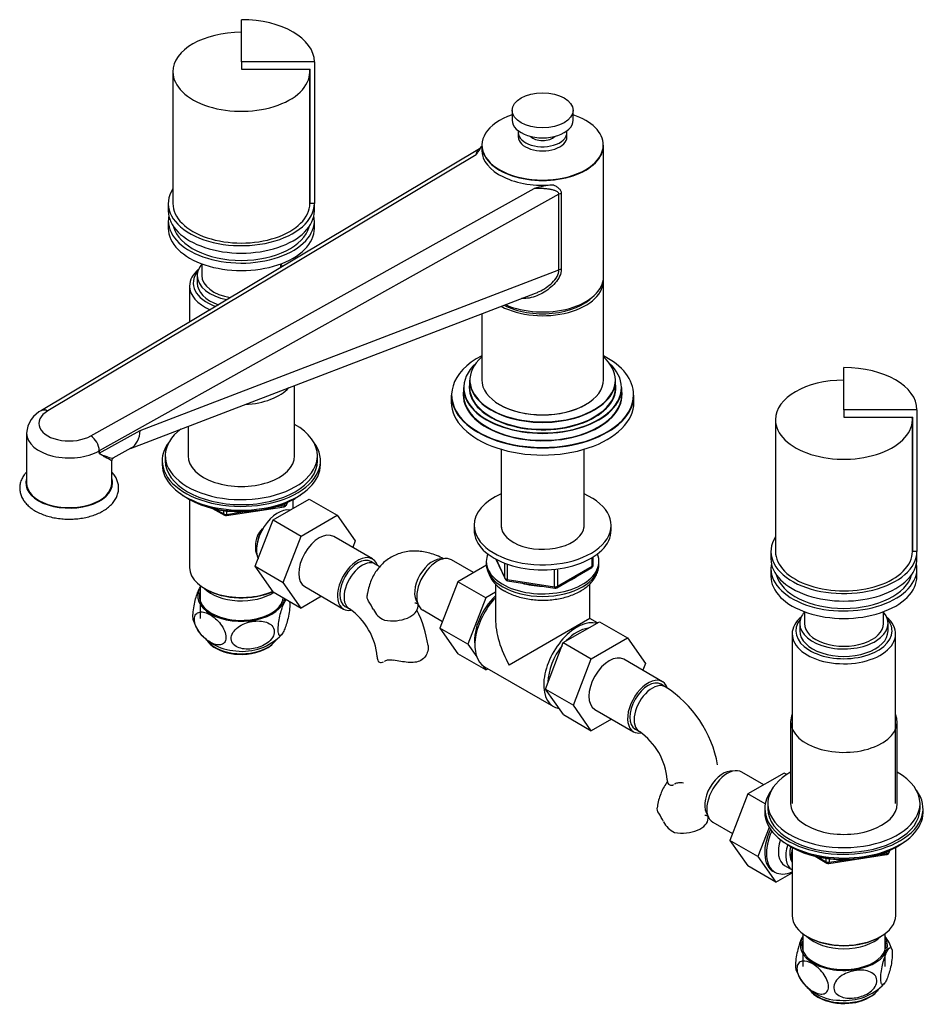
# Model space of a CAD drawing. Units: millimetres. Extents: x -363 to 1437, y 0 to 1167.
# Drawn here: x -363 to -65, y 9 to 333 of the extents above; entities that cross this region are included whole.
import ezdxf

# ---------------------------------------------------------------- set-up
doc = ezdxf.new("R2010")
doc.units = ezdxf.units.MM
for name, color, linetype in [('1591', 7, 'Continuous'), ('19301', 7, 'Continuous'), ('19308', 7, 'Continuous'), ('19310', 7, 'Continuous'), ('19312', 7, 'Continuous'), ('19314', 7, 'Continuous'), ('2057', 7, 'Continuous'), ('2058', 7, 'Continuous'), ('433', 7, 'Continuous'), ('547', 7, 'Continuous'), ('6189', 7, 'Continuous'), ('62452', 7, 'Continuous'), ('68345', 7, 'Continuous'), ('68350', 7, 'Continuous'), ('68355', 7, 'Continuous'), ('7194', 7, 'Continuous'), ('7687', 7, 'Continuous'), ('7802', 7, 'Continuous'), ('9392', 7, 'Continuous'), ('9396', 7, 'Continuous'), ('947', 7, 'Continuous'), ('9857', 7, 'Continuous'), ('__SSTK_FICHIERS_', 7, 'Continuous'), ('Défaut', 7, 'Continuous')]:
    doc.layers.add(name, color=color, linetype=linetype)

# ---------------------------------------------------------------- blocks, each defined once
blk = doc.blocks.new('SE2')
at = {"layer": '1591', "color": 7, "linetype": 'Continuous'}
blk.add_line((-304.11, 146.81), (-304.11, 136.05), dxfattribs=at)
blk.add_ellipse((-290.61, 149.93), major_axis=(-14, 0), ratio=0.57735, start_param=0.519801, end_param=2.436884, dxfattribs=at)
at = {"layer": '19301', "color": 7, "linetype": 'Continuous'}
for p, q in [((-201.62, 303.02), (-201.62, 299.76)), ((-181.62, 299.76), (-181.62, 303.02))]:
    blk.add_line(p, q, dxfattribs=at)
blk.add_ellipse((-191.62, 303.02), major_axis=(-10, 0), ratio=0.57735, dxfattribs=at)
for centre, major_axis, start_param, end_param in [((-191.62, 299.76), (-10, 0), 0, 3.141593), ((-191.62, 295.68), (-4.5, 0), 0.486434, 2.655159)]:
    blk.add_ellipse(centre, major_axis=major_axis, ratio=0.57735, start_param=start_param, end_param=end_param, dxfattribs=at)
at = {"layer": '19308', "color": 7, "linetype": 'Continuous'}
for p, q in [((-199.62, 295.68), (-199.62, 294.31)), ((-183.62, 294.31), (-183.62, 295.68)), ((-211.62, 291.53), (-211.62, 289.96)), ((-171.62, 248.32), (-171.62, 291.53)), ((-212.33, 290.41), (-356.26, 204.42)), ((-213.44, 288.35), (-354.23, 204.24)), ((-340.09, 196.08), (-194.42, 277.36)), ((-186.26, 275.44), (-337.28, 191.17)), ((-186.26, 250.59), (-186.26, 275.44)), ((-185.48, 275.7), (-185.48, 250.86)), ((-323.83, 197.86), (-186.26, 250.59)), ((-327.07, 191.94), (-193.94, 242.97)), ((-356.25, 204.41), (-356.24, 204.41)), ((-337.28, 190.35), (-323.83, 197.86)), ((-361.18, 196.88), (-361.18, 180.55)), ((-337.29, 190.34), (-337.29, 191.16)), ((-337.28, 191.17), (-337.28, 190.35)), ((-332.72, 188.79), (-326.79, 192.1)), ((-205.22, 191.65), (-205.22, 166)), ((-178.02, 166), (-178.02, 191.65)), ((-333.18, 180.55), (-333.18, 187.99))]:
    blk.add_line(p, q, dxfattribs=at)
for centre, radius, start, end in [((-212.94, 291.59), 1.32, 297.2866, 333.1188), ((-180.03, 220.51), 58.65, 97.982, 104.2042), ((-352.33, 196.54), 8.83, 114.7865, 177.7076), ((-343.53, 190.84), 6.26, 2.9584, 56.6652), ((-343.57, 190.84), 6.29, 2.9483, 56.4018), ((-332.36, 188.04), 0.81, 115.4211, 183.1201)]:
    blk.add_arc(centre, radius, start, end, dxfattribs=at)
for centre, major_axis, ratio, start_param, end_param in [((-191.62, 291.61), (19.93, 0), 0.57735, 2.096519, 6.283185), ((-191.62, 291.61), (19.93, 0), 0.57735, 0, 1.045073), ((-191.62, 295.68), (-8, 0), 0.57735, 6.159124, 6.283185), ((-191.62, 295.68), (-8, 0), 0.57735, 0, 3.265654), ((-191.62, 291.53), (-20, 0), 0.57735, 0, 3.141593), ((-191.62, 294.31), (-8, 0), 0.57735, 0, 3.141593), ((-191.62, 289.96), (20, 0), 0.57735, 3.141593, 4.885767), ((-184.87, 274.61), (-2, 0), 0.57735, 5.024264, 5.480743), ((-184.87, 249.76), (-2, 0), 0.57735, 5.024264, 5.480743), ((-191.62, 248.32), (-20, 0), 0.57735, 0.913446, 3.141593), ((-191.62, 247.09), (-18.9, 0), 0.57735, 0.835413, 2.643768), ((-347.18, 200.15), (10, 0), 0.57735, 2.353072, 5.50091), ((-332.16, 202.84), (-5.09, 10.89), 0.609613, 3.185199, 3.978975), ((-347.18, 196.88), (14, 0), 0.57735, 3.140721, 5.497209), ((-347.18, 180.55), (-14, 0), 0.57735, 0, 3.141593)]:
    blk.add_ellipse(centre, major_axis=major_axis, ratio=ratio, start_param=start_param, end_param=end_param, dxfattribs=at)
for points, knots in [([(-213.44, 288.35), (-213.26, 288.64), (-213.06, 288.94), (-212.66, 289.54), (-212.46, 289.83), (-212.07, 290.43), (-211.89, 290.73), (-211.68, 291.11), (-211.64, 291.19), (-211.6, 291.28)], [0, 0, 0, 0, 0.25, 0.25, 0.5, 0.5, 0.75, 0.75, 0.8176933, 0.8176933, 0.8176933, 0.8176933]), ([(-213.44, 288.35), (-213.38, 288.83), (-213.26, 289.21), (-212.93, 289.86), (-212.73, 290.11), (-212.44, 290.33), (-212.38, 290.37), (-212.32, 290.41)], [0, 0, 0, 0, 0.25, 0.25, 0.5, 0.5, 0.5582392, 0.5582392, 0.5582392, 0.5582392]), ([(-188.17, 278.59), (-187.83, 278.43), (-187.5, 278.25), (-186.89, 277.88), (-186.61, 277.67), (-186.23, 277.33), (-186.11, 277.2), (-185.9, 276.95), (-185.81, 276.81), (-185.65, 276.52), (-185.59, 276.37), (-185.5, 276.05), (-185.48, 275.88), (-185.48, 275.7)], [0, 0, 0, 0, 0.25, 0.25, 0.5, 0.5, 0.625, 0.625, 0.75, 0.75, 0.875, 0.875, 1, 1, 1, 1]), ([(-186.26, 275.44), (-186.26, 275.61), (-186.31, 275.76), (-186.47, 276.03), (-186.59, 276.13), (-186.84, 276.32), (-186.98, 276.4), (-187.27, 276.54), (-187.43, 276.6), (-187.9, 276.76), (-188.24, 276.85), (-188.94, 277), (-189.3, 277.06), (-190.04, 277.17), (-190.41, 277.21), (-191.18, 277.29), (-191.58, 277.32), (-192.77, 277.38), (-193.58, 277.4), (-194.42, 277.36)], [0, 0, 0, 0, 0.0625, 0.0625, 0.125, 0.125, 0.1875, 0.1875, 0.25, 0.25, 0.375, 0.375, 0.5, 0.5, 0.625, 0.625, 0.75, 0.75, 1, 1, 1, 1]), ([(-185.48, 250.86), (-185.48, 250.07), (-185.68, 249.26), (-186.4, 247.71), (-186.9, 246.97), (-188.64, 244.94), (-190.1, 243.81), (-193.24, 242.08), (-194.95, 241.48), (-197.31, 241.17), (-197.94, 241.14), (-198.56, 241.16)], [0, 0, 0, 0, 0.125, 0.125, 0.25, 0.25, 0.5, 0.5, 0.75, 0.75, 0.8387082, 0.8387082, 0.8387082, 0.8387082]), ([(-193.94, 242.97), (-193.54, 243.12), (-193.15, 243.29), (-191.2, 244.21), (-189.72, 245.19), (-187.86, 246.99), (-187.3, 247.66), (-186.48, 249.09), (-186.24, 249.86), (-186.26, 250.59)], [0.4381742, 0.4381742, 0.4381742, 0.4381742, 0.5, 0.5, 0.75, 0.75, 0.875, 0.875, 1, 1, 1, 1]), ([(-356.26, 204.42), (-356.26, 204.43), (-356.25, 204.43), (-356.11, 204.51), (-355.97, 204.56), (-355.66, 204.62), (-355.49, 204.63), (-355.15, 204.6), (-354.97, 204.56), (-354.6, 204.43), (-354.42, 204.35), (-354.23, 204.24)], [0.4940006, 0.4940006, 0.4940006, 0.4940006, 0.5, 0.5, 0.625, 0.625, 0.75, 0.75, 0.875, 0.875, 1, 1, 1, 1]), ([(-354.23, 204.24), (-354.42, 204.35), (-354.6, 204.43), (-354.97, 204.56), (-355.15, 204.6), (-355.5, 204.63), (-355.66, 204.62), (-355.98, 204.56), (-356.12, 204.5), (-356.25, 204.43)], [0, 0, 0, 0, 0.125, 0.125, 0.25, 0.25, 0.375, 0.375, 0.4996486, 0.4996486, 0.4996486, 0.4996486]), ([(-333.18, 187.98), (-333.18, 187.95), (-333.24, 187.96), (-333.6, 188.1), (-334.1, 188.36), (-335.13, 188.93), (-335.52, 189.15), (-336.17, 189.53), (-336.39, 189.66), (-336.75, 189.87), (-336.87, 189.94), (-337.05, 190.06), (-337.11, 190.1), (-337.22, 190.19), (-337.29, 190.24), (-337.29, 190.34)], [0.3910029, 0.3910029, 0.3910029, 0.3910029, 0.5, 0.5, 0.75, 0.75, 0.875, 0.875, 0.9375, 0.9375, 0.96875, 0.96875, 0.984375, 0.984375, 1, 1, 1, 1]), ([(-337.28, 190.35), (-337.28, 190.24), (-337.2, 190.21), (-337.07, 190.13), (-337.01, 190.1), (-336.82, 190.01), (-336.69, 189.95), (-336.31, 189.79), (-336.06, 189.7), (-335.36, 189.42), (-334.93, 189.26), (-333.79, 188.88), (-333.22, 188.74), (-332.81, 188.76), (-332.75, 188.77), (-332.7, 188.8)], [0, 0, 0, 0, 0.015625, 0.015625, 0.03125, 0.03125, 0.0625, 0.0625, 0.125, 0.125, 0.25, 0.25, 0.5, 0.5, 0.5637205, 0.5637205, 0.5637205, 0.5637205])]:
    blk.add_open_spline(points, degree=3, knots=knots, dxfattribs=at)
for points in [[(-337.28, 191.17), (-337.28, 191.16), (-337.29, 191.16)], [(-337.28, 190.35), (-337.28, 190.35), (-337.29, 190.34)]]:
    blk.add_open_spline(points, degree=2, dxfattribs=at)
at = {"layer": '19310', "color": 7, "linetype": 'Continuous'}
for start_param, end_param in [(2.954001, 6.283185), (0, 0.187592)]:
    blk.add_ellipse((-347.18, 180.55), major_axis=(14.25, 0), ratio=0.57735, start_param=start_param, end_param=end_param, dxfattribs=at)
for points, knots in [([(-361.21, 184.16), (-361.48, 183.88), (-362.06, 183.16), (-362.78, 181.96), (-363.28, 180.56), (-363.48, 179.15), (-363.38, 177.76), (-363.01, 176.41), (-362.38, 175.14), (-361.49, 173.93), (-360.36, 172.8), (-359, 171.78), (-357.42, 170.88), (-355.66, 170.11), (-353.75, 169.5), (-351.74, 169.06), (-349.65, 168.78), (-347.52, 168.66), (-345.39, 168.72), (-343.29, 168.95), (-341.24, 169.34), (-339.31, 169.9), (-337.55, 170.59), (-336.61, 171.09), (-336.11, 171.37)], [0.5467769, 0.5467769, 0.5467769, 0.5467769, 0.5622238, 0.5836073, 0.6043385, 0.6243879, 0.643978, 0.6634295, 0.6830441, 0.7031219, 0.7237879, 0.744968, 0.7664635, 0.7880738, 0.8096572, 0.8311826, 0.8526544, 0.8740928, 0.8955243, 0.9169749, 0.9384687, 0.9600365, 0.9817068, 1, 1, 1, 1]), ([(-336.11, 171.37), (-335.8, 171.55), (-335.05, 172.01), (-333.84, 172.94), (-332.69, 174.13), (-331.8, 175.45), (-331.21, 176.83), (-330.92, 178.24), (-330.92, 179.64), (-331.21, 181), (-331.76, 182.3), (-332.45, 183.35), (-332.96, 183.95), (-333.16, 184.16)], [0, 0, 0, 0, 0.0116405, 0.0335209, 0.0553834, 0.0769279, 0.0978809, 0.1181318, 0.1378314, 0.1573103, 0.1768349, 0.1967438, 0.2081895, 0.2081895, 0.2081895, 0.2081895])]:
    blk.add_open_spline(points, degree=3, knots=knots, dxfattribs=at)
at = {"layer": '19312', "color": 7, "linetype": 'Continuous'}
for p, q in [((-171.62, 214.52), (-171.62, 247.09)), ((-211.62, 236.2), (-211.62, 214.52))]:
    blk.add_line(p, q, dxfattribs=at)
for centre, major_axis, start_param, end_param in [((-191.62, 247.09), (-20, 0), 0.821435, 3.194651), ((-191.62, 214.52), (20, 0), 3.141593, 6.283185), ((-191.62, 214.43), (-19.9, 0), 0.785398, 2.356571)]:
    blk.add_ellipse(centre, major_axis=major_axis, ratio=0.57735, start_param=start_param, end_param=end_param, dxfattribs=at)
at = {"layer": '19314', "color": 7, "linetype": 'Continuous'}
for p, q in [((-215.62, 214.35), (-215.62, 212.07)), ((-167.62, 212.07), (-167.62, 214.35)), ((-217.62, 211.9), (-217.62, 209.62)), ((-165.62, 209.62), (-165.62, 211.9)), ((-221.62, 209.45), (-221.62, 207.09)), ((-161.62, 207.09), (-161.62, 209.45))]:
    blk.add_line(p, q, dxfattribs=at)
for centre, major_axis, start_param, end_param in [((-191.62, 209.54), (29.9, 0), 2.303519, 6.283185), ((-191.62, 214.43), (23.9, 0), 2.562245, 6.283185), ((-191.62, 209.54), (29.9, 0), 0, 0.838073), ((-191.62, 214.43), (23.9, 0), 0, 0.579347), ((-191.62, 211.98), (25.9, 0), 2.576957, 6.283185), ((-191.62, 211.98), (25.9, 0), 0, 0.564635), ((-191.62, 214.35), (-24, 0), 0, 3.141593), ((-191.62, 209.54), (-26.1, 0), 6.19562, 6.283185), ((-191.62, 209.54), (-26.1, 0), 0, 3.229158), ((-191.62, 211.9), (-26, 0), 0, 3.141593), ((-191.62, 211.98), (-24.1, 0), 6.192056, 6.283185), ((-191.62, 211.98), (-24.1, 0), 0, 3.232722), ((-191.62, 212.07), (24, 0), 3.141593, 6.283185), ((-191.62, 209.45), (-30, 0), 0, 3.141593), ((-191.62, 207.09), (-30, 0), 0, 3.141593), ((-191.62, 209.62), (26, 0), 3.141593, 6.283185)]:
    blk.add_ellipse(centre, major_axis=major_axis, ratio=0.57735, start_param=start_param, end_param=end_param, dxfattribs=at)
at = {"layer": '2057', "color": 7, "linetype": 'Continuous'}
blk.add_line((-305.11, 248.73), (-305.11, 246.28), dxfattribs=at)
for centre, start_param, end_param in [((-290.61, 248.73), 5.824311, 6.283185), ((-290.61, 248.73), 3.507835, 3.600467), ((-290.61, 248.73), 0, 1.238642), ((-290.61, 246.28), 0, 1.023393)]:
    blk.add_ellipse(centre, major_axis=(-14.5, 0), ratio=0.57735, start_param=start_param, end_param=end_param, dxfattribs=at)
at = {"layer": '2058', "color": 7, "linetype": 'Continuous'}
for p, q in [((-107.12, 134.42), (-107.12, 131.97)), ((-78.12, 131.97), (-78.12, 134.42))]:
    blk.add_line(p, q, dxfattribs=at)
for centre, start_param, end_param in [((-92.62, 134.42), 5.824311, 6.283185), ((-92.62, 134.42), 0, 3.600467), ((-92.62, 131.97), 0, 3.141593)]:
    blk.add_ellipse(centre, major_axis=(-14.5, 0), ratio=0.57735, start_param=start_param, end_param=end_param, dxfattribs=at)
at = {"layer": '433', "color": 7, "linetype": 'Continuous'}
for p, q in [((-307.61, 245.3), (-307.61, 233.48)), ((-307.62, 175.14), (-307.62, 152.79)), ((-273.6, 172.24), (-273.6, 175.14)), ((-302.64, 145.84), (-302.29, 145.64))]:
    blk.add_line(p, q, dxfattribs=at)
for centre, major_axis, start_param, end_param in [((-290.61, 246.28), (15.8, 0), 2.699239, 4.146542), ((-290.61, 245.3), (-17, 0), 5.683182, 6.283185), ((-290.61, 245.3), (-17, 0), 0, 0.920268), ((-290.61, 152.79), (17.01, 0), 3.141593, 5.366353), ((-290.61, 152.38), (-16.51, 0), 0.785398, 2.249884)]:
    blk.add_ellipse(centre, major_axis=major_axis, ratio=0.57735, start_param=start_param, end_param=end_param, dxfattribs=at)
blk.add_open_spline([(-285.27, 163.25), (-284.83, 164.02), (-284.26, 164.77), (-283.56, 165.54), (-283.5, 165.61), (-283.43, 165.68)], degree=3, knots=[0.82195583, 0.82195583, 0.82195583, 0.82195583, 0.875, 0.875, 0.88016628, 0.88016628, 0.88016628, 0.88016628], dxfattribs=at)
at = {"layer": '547', "color": 7, "linetype": 'Continuous'}
for centre, radius, start, end in [((-293.91, 139.12), 12.99, 196.9269, 241.3707), ((-290.22, 142.93), 17.67, 262.9304, 316.6974), ((-291.51, 139.49), 15.18, 232.8836, 269.7079), ((-291.13, 143.7), 18.35, 240.5951, 266.0465), ((-290.14, 140.36), 16.11, 264.849, 306.2869), ((-88.37, 24.08), 11.93, 16.0431, 39.0241), ((-94.07, 25.87), 15.24, 200.2713, 270.5939), ((-97.21, 18.8), 8.21, 224.8792, 241.0675), ((-92.18, 28.11), 17.56, 264.326, 316.9166), ((-92.83, 27.51), 17.96, 242.272, 275.8166), ((-91.5, 24.29), 14.65, 271.9391, 308.0139)]:
    blk.add_arc(centre, radius, start, end, dxfattribs=at)
for centre, major_axis, start_param, end_param in [((-290.61, 143.4), (14.31, 0), 2.803686, 6.18961), ((-290.61, 143.4), (-13.8, 0), 6.074291, 6.283185), ((-290.61, 143.4), (-13.8, 0), 0, 3.078985), ((-290.61, 131.56), (12.25, 0), 3.545383, 3.735774), ((-290.61, 131.56), (12.25, 0), 3.735774, 5.685849), ((-290.61, 131.56), (12.25, 0), -0.597336, -0.375219), ((-92.62, 28.68), (14.31, 0), 2.803686, 6.283185), ((-92.62, 28.68), (-13.8, 0), 6.074291, 6.283185), ((-92.62, 28.68), (-13.8, 0), 0, 3.350487), ((-92.62, 28.68), (14.31, 0), 0, 0.337907), ((-92.62, 16.84), (12.25, 0), 3.546798, 3.679884), ((-92.62, 16.84), (12.25, 0), 3.679884, 5.701727), ((-92.62, 16.84), (12.25, 0), -0.581459, -0.385797)]:
    blk.add_ellipse(centre, major_axis=major_axis, ratio=0.57735, start_param=start_param, end_param=end_param, dxfattribs=at)
for points, knots in [([(-306.36, 135.3), (-306.37, 135.32), (-306.38, 135.36), (-306.49, 135.78), (-306.53, 136.38), (-306.49, 137.85), (-306.4, 138.71), (-306.14, 140.38), (-305.97, 141.2), (-305.4, 143.46), (-304.95, 144.69), (-304.38, 145.85), (-304.25, 146.09), (-304.11, 146.29)], [0.1823824, 0.1823824, 0.1823824, 0.1823824, 0.1875, 0.1875, 0.25, 0.25, 0.3125, 0.3125, 0.375, 0.375, 0.5, 0.5, 0.5385397, 0.5385397, 0.5385397, 0.5385397]), ([(-276.5, 132.29), (-276.72, 131.79), (-276.94, 131.37), (-277.36, 130.74), (-277.57, 130.53), (-277.95, 130.38), (-278.13, 130.45), (-278.39, 131), (-278.48, 131.47), (-278.52, 132.74), (-278.48, 133.55), (-278.28, 135.22), (-278.12, 136.07), (-277.59, 138.45), (-277.15, 139.78), (-276.41, 141.48), (-276.1, 142.03), (-275.81, 142.35)], [0, 0, 0, 0, 0.0625, 0.0625, 0.125, 0.125, 0.1875, 0.1875, 0.25, 0.25, 0.3125, 0.3125, 0.375, 0.375, 0.5, 0.5, 0.5882356, 0.5882356, 0.5882356, 0.5882356]), ([(-274.79, 141.79), (-274.75, 141.56), (-274.73, 141.29), (-274.69, 140.32), (-274.74, 139.52), (-274.94, 137.86), (-275.09, 136.99), (-275.45, 135.41), (-275.65, 134.68), (-276.06, 133.37), (-276.28, 132.79), (-276.5, 132.29)], [0.7190908, 0.7190908, 0.7190908, 0.7190908, 0.75, 0.75, 0.8125, 0.8125, 0.875, 0.875, 0.9375, 0.9375, 1, 1, 1, 1]), ([(-300.87, 128.3), (-300.27, 127.95), (-299.68, 127.69), (-298.52, 127.37), (-297.96, 127.32), (-296.96, 127.48), (-296.51, 127.71), (-295.87, 128.51), (-295.68, 129.09), (-295.68, 130.47), (-295.86, 131.27), (-296.5, 132.81), (-296.95, 133.55), (-298.46, 135.55), (-299.67, 136.57), (-301.46, 137.61), (-302.06, 137.87), (-303.2, 138.19), (-303.77, 138.25), (-304.77, 138.08), (-305.22, 137.86), (-305.86, 137.06), (-306.05, 136.48), (-306.06, 135.1), (-305.87, 134.31), (-305.23, 132.76), (-304.78, 132.01), (-303.78, 130.68), (-303.22, 130.09), (-302.07, 129.07), (-301.47, 128.64), (-300.87, 128.3)], [0, 0, 0, 0, 0.0625, 0.0625, 0.125, 0.125, 0.1875, 0.1875, 0.25, 0.25, 0.3125, 0.3125, 0.375, 0.375, 0.5, 0.5, 0.5625, 0.5625, 0.625, 0.625, 0.6875, 0.6875, 0.75, 0.75, 0.8125, 0.8125, 0.875, 0.875, 0.9375, 0.9375, 1, 1, 1, 1]), ([(-287.26, 126.07), (-286.44, 126.17), (-285.63, 126.35), (-284.04, 126.89), (-283.26, 127.24), (-281.84, 128.14), (-281.2, 128.68), (-280.2, 129.95), (-279.88, 130.66), (-279.71, 132.05), (-279.89, 132.74), (-280.64, 133.86), (-281.2, 134.29), (-283.19, 135.22), (-284.82, 135.35), (-288.07, 134.96), (-289.74, 134.44), (-291.88, 133.09), (-292.53, 132.55), (-293.51, 131.29), (-293.84, 130.59), (-294.01, 129.17), (-293.84, 128.49), (-293.09, 127.38), (-292.52, 126.93), (-291.2, 126.32), (-290.45, 126.13), (-288.89, 125.96), (-288.08, 125.97), (-287.26, 126.07)], [0, 0, 0, 0, 0.0625, 0.0625, 0.125, 0.125, 0.1875, 0.1875, 0.25, 0.25, 0.3125, 0.3125, 0.375, 0.375, 0.5, 0.5, 0.625, 0.625, 0.6875, 0.6875, 0.75, 0.75, 0.8125, 0.8125, 0.875, 0.875, 0.9375, 0.9375, 1, 1, 1, 1]), ([(-106.12, 31.58), (-106.25, 31.38), (-106.39, 31.14), (-106.95, 29.99), (-107.4, 28.76), (-107.97, 26.51), (-108.15, 25.69), (-108.41, 24.02), (-108.5, 23.17), (-108.55, 21.68), (-108.5, 21.08), (-108.39, 20.64), (-108.38, 20.61), (-108.37, 20.57)], [0.46151, 0.46151, 0.46151, 0.46151, 0.5, 0.5, 0.625, 0.625, 0.6875, 0.6875, 0.75, 0.75, 0.8125, 0.8125, 0.8182316, 0.8182316, 0.8182316, 0.8182316]), ([(-78.51, 17.57), (-78.29, 18.07), (-78.08, 18.65), (-77.66, 19.96), (-77.46, 20.68), (-77.1, 22.27), (-76.95, 23.12), (-76.75, 24.78), (-76.7, 25.58), (-76.75, 26.87), (-76.83, 27.35), (-77.1, 27.89), (-77.27, 27.97), (-77.84, 27.76), (-78.29, 27.06), (-79.16, 25.08), (-79.6, 23.73), (-80.13, 21.37), (-80.28, 20.52), (-80.49, 18.85), (-80.53, 18.05), (-80.49, 16.76), (-80.4, 16.29), (-80.14, 15.74), (-79.97, 15.67), (-79.59, 15.81), (-79.38, 16.02), (-78.95, 16.65), (-78.73, 17.07), (-78.51, 17.57)], [0, 0, 0, 0, 0.0625, 0.0625, 0.125, 0.125, 0.1875, 0.1875, 0.25, 0.25, 0.3125, 0.3125, 0.375, 0.375, 0.5, 0.5, 0.625, 0.625, 0.6875, 0.6875, 0.75, 0.75, 0.8125, 0.8125, 0.875, 0.875, 0.9375, 0.9375, 1, 1, 1, 1]), ([(-102.88, 13.58), (-103.48, 13.92), (-104.07, 14.35), (-105.22, 15.36), (-105.78, 15.95), (-106.79, 17.28), (-107.24, 18.03), (-107.88, 19.57), (-108.06, 20.36), (-108.07, 21.74), (-107.88, 22.33), (-107.24, 23.13), (-106.8, 23.36), (-105.29, 23.61), (-104.08, 23.24), (-102.29, 22.21), (-101.69, 21.78), (-100.54, 20.77), (-99.98, 20.18), (-98.97, 18.86), (-98.52, 18.11), (-97.88, 16.57), (-97.69, 15.78), (-97.69, 14.39), (-97.87, 13.81), (-98.51, 13), (-98.96, 12.77), (-99.96, 12.6), (-100.53, 12.65), (-101.68, 12.97), (-102.28, 13.23), (-102.88, 13.58)], [0, 0, 0, 0, 0.0625, 0.0625, 0.125, 0.125, 0.1875, 0.1875, 0.25, 0.25, 0.3125, 0.3125, 0.375, 0.375, 0.5, 0.5, 0.5625, 0.5625, 0.625, 0.625, 0.6875, 0.6875, 0.75, 0.75, 0.8125, 0.8125, 0.875, 0.875, 0.9375, 0.9375, 1, 1, 1, 1]), ([(-89.27, 11.36), (-90.09, 11.26), (-90.9, 11.24), (-92.46, 11.41), (-93.2, 11.6), (-94.52, 12.21), (-95.09, 12.65), (-95.84, 13.76), (-96.02, 14.43), (-95.86, 15.83), (-95.53, 16.55), (-94.55, 17.81), (-93.91, 18.36), (-91.77, 19.71), (-90.1, 20.24), (-86.85, 20.63), (-85.2, 20.5), (-83.23, 19.58), (-82.66, 19.15), (-81.9, 18.04), (-81.73, 17.36), (-81.88, 15.96), (-82.21, 15.24), (-83.2, 13.98), (-83.84, 13.43), (-85.26, 12.53), (-86.05, 12.17), (-87.63, 11.64), (-88.45, 11.45), (-89.27, 11.36)], [0, 0, 0, 0, 0.0625, 0.0625, 0.125, 0.125, 0.1875, 0.1875, 0.25, 0.25, 0.3125, 0.3125, 0.375, 0.375, 0.5, 0.5, 0.625, 0.625, 0.6875, 0.6875, 0.75, 0.75, 0.8125, 0.8125, 0.875, 0.875, 0.9375, 0.9375, 1, 1, 1, 1])]:
    blk.add_open_spline(points, degree=3, knots=knots, dxfattribs=at)
at = {"layer": '6189', "color": 7, "linetype": 'Continuous'}
for p, q in [((-210.12, 154.83), (-210.12, 154.01)), ((-173.12, 154.01), (-173.12, 154.83)), ((-207.12, 147.4), (-207.12, 136.02)), ((-176.12, 136.02), (-176.12, 147.42)), ((-176.12, 136.02), (-202.58, 120.74)), ((-173.64, 134.59), (-176.12, 136.02)), ((-210.68, 120.18), (-188.06, 107.11))]:
    blk.add_line(p, q, dxfattribs=at)
blk.add_arc((-199.53, 154.66), 10.6, 183.4948, 244.6009, dxfattribs=at)
for centre, major_axis, start_param, end_param in [((-191.62, 154.83), (-18.5, 0), 6.05415, 6.283185), ((-191.62, 154.83), (-18.5, 0), 0, 3.370628), ((-191.62, 154.01), (18.5, 0), 3.141593, 6.283185), ((-191.62, 154.83), (-14.1, 0), 2.193681, 2.518708), ((-191.62, 154.83), (-14.1, 0), 1.058865, 1.564041), ((-202.93, 133.6), (7.75, 13.42), 1.177309, 3.141593), ((-191.62, 127.07), (10.96, -18.98), 3.926991, 4.712389), ((-180.31, 120.54), (7.75, 13.42), 0.152728, 3.357058), ((-180.31, 120.54), (6.75, 11.69), 0.398082, 1.172715), ((-180.31, 120.54), (6.75, 11.69), 1.325135, 2.348467)]:
    blk.add_ellipse(centre, major_axis=major_axis, ratio=0.57735, start_param=start_param, end_param=end_param, dxfattribs=at)
blk.add_open_spline([(-204.08, 145.09), (-203.73, 144.9), (-202.89, 144.43), (-201.25, 143.71), (-199.23, 143.05), (-197.08, 142.55), (-194.86, 142.21), (-192.6, 142.05), (-190.32, 142.06), (-188.06, 142.25), (-185.85, 142.61), (-183.72, 143.13), (-181.7, 143.83), (-179.81, 144.69), (-178.09, 145.71), (-176.57, 146.89), (-175.29, 148.21), (-174.28, 149.65), (-173.58, 151.16), (-173.18, 152.64), (-173.15, 153.51), (-173.14, 153.96)], degree=3, knots=[0, 0, 0, 0, 0.029865, 0.08504, 0.140074, 0.19494, 0.249635, 0.30421, 0.358745, 0.413323, 0.468011, 0.522903, 0.578088, 0.633639, 0.689565, 0.745721, 0.801578, 0.856411, 0.909527, 0.960688, 1, 1, 1, 1], dxfattribs=at)
at = {"layer": '62452', "color": 7, "linetype": 'Continuous'}
for p, q in [((-273.11, 189.53), (-273.11, 212.62)), ((-308.11, 199.21), (-308.11, 189.53)), ((-110.12, 102.17), (-110.12, 75.22)), ((-75.12, 75.22), (-75.12, 102.17))]:
    blk.add_line(p, q, dxfattribs=at)
for centre, start_param, end_param in [((-290.61, 216.48), 1.642889, 2.670936), ((-290.61, 189.53), 0, 3.141593), ((-92.62, 102.17), 6.043567, 6.283185), ((-92.62, 102.17), 0, 3.381211), ((-92.62, 75.22), 0, 3.141593)]:
    blk.add_ellipse(centre, major_axis=(-17.5, 0), ratio=0.57735, start_param=start_param, end_param=end_param, dxfattribs=at)
at = {"layer": '68345', "color": 7, "linetype": 'Continuous'}
for p, q in [((-290.61, 318.95), (-290.61, 332.8)), ((-290.61, 318.95), (-290.61, 316.5)), ((-266.61, 318.95), (-290.61, 318.95)), ((-266.61, 318.95), (-266.61, 272.41)), ((-290.61, 316.5), (-268.01, 316.5)), ((-268.01, 272.41), (-268.01, 316.5)), ((-314.61, 272.41), (-314.61, 269.96)), ((-266.61, 272.41), (-268.01, 272.41)), ((-266.61, 269.96), (-266.61, 272.41))]:
    blk.add_line(p, q, dxfattribs=at)
for centre, major_axis, start_param, end_param in [((-290.61, 318.95), (-24, 0), 3.141593, 4.712389), ((-290.61, 272.41), (24, 0), 2.786171, 6.283185), ((-290.61, 272.41), (22.6, 0), 0, 0.094107), ((-290.61, 269.96), (-24, 0), 0, 3.141593)]:
    blk.add_ellipse(centre, major_axis=major_axis, ratio=0.57735, start_param=start_param, end_param=end_param, dxfattribs=at)
at = {"layer": '68350', "color": 7, "linetype": 'Continuous'}
for p, q in [((-314.61, 266.69), (-314.61, 264.24)), ((-266.61, 264.24), (-266.61, 266.69)), ((-303.61, 252.59), (-303.61, 248.73)), ((-277.61, 251.4), (-277.61, 252.59))]:
    blk.add_line(p, q, dxfattribs=at)
for centre, major_axis, start_param, end_param in [((-290.61, 266.69), (-24, 0), 6.16506, 6.283185), ((-290.61, 266.69), (-24, 0), 0, 3.259718), ((-290.61, 264.24), (-24, 0), 0, 3.141593), ((-290.61, 266.69), (-22.5, 0), 0.148845, 2.992748), ((-290.61, 248.73), (-13, 0), 0, 1.293147)]:
    blk.add_ellipse(centre, major_axis=major_axis, ratio=0.57735, start_param=start_param, end_param=end_param, dxfattribs=at)
at = {"layer": '68355', "color": 7, "linetype": 'Continuous'}
for p, q in [((-313.11, 315.68), (-313.11, 272.41)), ((-268.11, 272.41), (-268.11, 315.68))]:
    blk.add_line(p, q, dxfattribs=at)
for centre, start_param, end_param in [((-290.61, 315.68), 4.712389, 6.283185), ((-290.61, 315.68), 0, 3.204488), ((-290.61, 272.41), 0, 3.141593)]:
    blk.add_ellipse(centre, major_axis=(-22.5, 0), ratio=0.57735, start_param=start_param, end_param=end_param, dxfattribs=at)
at = {"layer": '7194', "color": 7, "linetype": 'Continuous'}
for p, q in [((-214.12, 166.67), (-214.12, 165.04)), ((-169.12, 165.04), (-169.12, 166.67))]:
    blk.add_line(p, q, dxfattribs=at)
for centre, major_axis, start_param, end_param in [((-191.62, 166.67), (-22.5, 0), 5.361457, 6.283185), ((-191.62, 166.67), (-22.5, 0), 0, 4.063321), ((-191.62, 165.04), (-22.5, 0), 0, 3.141593), ((-191.62, 166.67), (-13.65, 0), 6.197567, 6.283185), ((-191.62, 166.67), (-13.65, 0), 0, 3.227211)]:
    blk.add_ellipse(centre, major_axis=major_axis, ratio=0.57735, start_param=start_param, end_param=end_param, dxfattribs=at)
at = {"layer": '7687', "color": 7, "linetype": 'Continuous'}
for p, q in [((-315.61, 189.53), (-315.61, 187.9)), ((-265.61, 187.9), (-265.61, 189.53)), ((-117.62, 75.22), (-117.62, 73.59)), ((-67.62, 73.59), (-67.62, 75.22))]:
    blk.add_line(p, q, dxfattribs=at)
for centre, start_param, end_param in [((-290.61, 189.53), 2.488123, 6.283185), ((-290.61, 189.53), 0, 0.795399), ((-290.61, 187.9), 3.141593, 6.283185), ((-92.62, 75.22), 2.346194, 6.283185), ((-92.62, 75.22), 0, 0.795399), ((-92.62, 73.59), 3.141593, 6.283185)]:
    blk.add_ellipse(centre, major_axis=(25, 0), ratio=0.57735, start_param=start_param, end_param=end_param, dxfattribs=at)
at = {"layer": '7802', "color": 7, "linetype": 'Continuous'}
for p, q in [((-280.16, 168.46), (-268.29, 175.31)), ((-268.29, 175.31), (-259.1, 170.01)), ((-286.03, 153.2), (-280.16, 168.46)), ((-280.16, 168.46), (-270.97, 163.15)), ((-270.97, 163.15), (-259.1, 170.01)), ((-259.1, 170.01), (-253.18, 161.58)), ((-276.84, 147.89), (-270.97, 163.15)), ((-247.54, 155.63), (-260.27, 162.98)), ((-253.18, 161.58), (-254.03, 159.38)), ((-214.29, 151.13), (-221.52, 155.3)), ((-286.03, 153.2), (-276.84, 147.89)), ((-280.13, 144.8), (-286.03, 153.2)), ((-246.62, 153.94), (-248.04, 154.76)), ((-210.08, 153.56), (-219.46, 148.15)), ((-270.94, 139.49), (-276.84, 147.89)), ((-269.77, 146.52), (-257.04, 139.17)), ((-219.46, 148.15), (-225.38, 132.89)), ((-210.27, 142.84), (-219.46, 148.15)), ((-280.13, 144.8), (-270.94, 139.49)), ((-264.26, 143.34), (-270.94, 139.49)), ((-210.27, 142.84), (-216.19, 127.58)), ((-207.12, 144.66), (-210.27, 142.84)), ((-256.54, 140.04), (-255.12, 139.22)), ((-231.02, 138.85), (-224.52, 135.1)), ((-225.38, 132.89), (-219.46, 124.47)), ((-216.19, 127.58), (-225.38, 132.89)), ((-184.84, 128.13), (-172.97, 134.98)), ((-172.97, 134.98), (-163.78, 129.67)), ((-175.65, 122.82), (-163.78, 129.67)), ((-163.78, 129.67), (-157.86, 121.25)), ((-216.19, 127.58), (-213.28, 123.44)), ((-190.72, 112.86), (-184.84, 128.13)), ((-184.84, 128.13), (-175.65, 122.82)), ((-210.27, 119.16), (-219.46, 124.47)), ((-211.25, 120.55), (-210.27, 119.16)), ((-181.52, 107.56), (-175.65, 122.82)), ((-152.22, 115.29), (-164.95, 122.64)), ((-157.86, 121.25), (-158.72, 119.04)), ((-210.27, 119.16), (-209.59, 119.55)), ((-151.31, 113.61), (-152.72, 114.43)), ((-190.72, 112.86), (-181.52, 107.56)), ((-184.81, 104.46), (-190.72, 112.86)), ((-175.62, 99.16), (-181.52, 107.56)), ((-184.81, 104.46), (-175.62, 99.16)), ((-174.45, 106.19), (-161.72, 98.84)), ((-168.95, 103.01), (-175.62, 99.16)), ((-161.22, 99.7), (-159.81, 98.89)), ((-118.97, 81.4), (-126.2, 85.57)), ((-112.27, 85.27), (-124.14, 78.42)), ((-111.39, 84.76), (-112.27, 85.27)), ((-124.14, 78.42), (-130.06, 63.16)), ((-118.48, 75.15), (-124.14, 78.42)), ((-135.7, 69.12), (-129.2, 65.37)), ((-117.16, 67.4), (-120.87, 57.85)), ((-130.06, 63.16), (-124.14, 54.74)), ((-120.87, 57.85), (-130.06, 63.16)), ((-120.87, 57.85), (-114.95, 49.43)), ((-114.95, 49.43), (-124.14, 54.74)), ((-114.95, 49.43), (-109.63, 52.5))]:
    blk.add_line(p, q, dxfattribs=at)
for centre, radius, start, end in [((-267.19, 121.6), 38.33, 54.9916, 57.551), ((-267.17, 121.74), 21.23, 4.557, 55.443), ((-284.3, 119.61), 41.87, 27.6163, 31.965), ((-240.57, 142.17), 7.34, 205.3905, 245.5663), ((-267.19, 121.6), 38.33, 8.407, 26.6903), ((-171.87, 81.26), 38.33, 10.0438, 57.551), ((-171.85, 81.4), 21.23, 4.557, 55.443), ((-188.98, 49.89), 41.87, 27.6163, 31.965), ((-145.25, 72.44), 7.34, 205.3905, 245.5663)]:
    blk.add_arc(centre, radius, start, end, dxfattribs=at)
for centre, major_axis, start_param, end_param in [((-265.02, 154.75), (-4.75, -8.23), 3.141593, 6.283185), ((-252.29, 147.4), (-4.75, -8.23), 2.677849, 6.283185), ((-252.29, 147.4), (-4.25, -7.36), 3.141593, 6.283185), ((-227.68, 147.89), (4.25, 7.36), 0.209502, 2.932091), ((-226.27, 147.07), (4.75, 8.23), 0, 3.141593), ((-250.87, 146.58), (-4.25, -7.36), 3.140998, 6.282939), ((-204.35, 134.42), (6.8, 11.78), 1.077805, 2.479601), ((-252.29, 147.4), (-4.75, -8.23), 0, 0.428106), ((-241.05, 140.17), (-8.5, 0), 1.265743, 3.135291), ((-237.5, 123.43), (8.5, 0), 3.141988, 3.446646), ((-169.7, 114.41), (-4.75, -8.23), 3.141593, 6.283185), ((-156.97, 107.07), (-4.75, -8.23), 2.677849, 6.283185), ((-156.97, 107.07), (-4.25, -7.36), 3.141593, 6.283185), ((-155.56, 106.25), (-4.25, -7.36), 3.140998, 6.282939), ((-156.97, 107.07), (-4.75, -8.23), 0, 0.428106), ((-132.36, 78.16), (4.25, 7.36), 0.209502, 2.932091), ((-130.95, 77.34), (4.75, 8.23), 0, 3.141593), ((-142.19, 83.09), (8.5, 0), 3.141988, 3.446646), ((-145.73, 70.44), (-8.5, 0), 1.265743, 3.135291), ((-109.03, 64.69), (6.8, 11.78), 1.721554, 3.278223)]:
    blk.add_ellipse(centre, major_axis=major_axis, ratio=0.57735, start_param=start_param, end_param=end_param, dxfattribs=at)
for points, knots in [([(-224.11, 155.63), (-224.31, 155.74), (-225.23, 156.22), (-226.96, 156.98), (-229.15, 157.67), (-231.27, 158.09), (-233.34, 158.25), (-235.44, 158.16), (-237.51, 157.8), (-239.54, 157.14), (-241.41, 156.23), (-243.11, 155.09), (-244.62, 153.73), (-245.94, 152.19), (-247.06, 150.48), (-247.99, 148.61), (-248.7, 146.59), (-249.14, 144.85), (-249.26, 143.88), (-249.29, 143.57)], [0.0210786, 0.0210786, 0.0210786, 0.0210786, 0.0408639, 0.1133947, 0.1782491, 0.2411669, 0.3021512, 0.361458, 0.4256054, 0.487901, 0.548682, 0.6084997, 0.6678364, 0.7271913, 0.7871496, 0.8482742, 0.9110608, 0.9758536, 1, 1, 1, 1]), ([(-233.66, 141.21), (-233.66, 141.21), (-233.63, 141.21), (-233.41, 141.18), (-232.99, 141.05), (-232.68, 140.91), (-232.58, 140.87)], [0.7281414, 0.7281414, 0.7281414, 0.7281414, 0.7664599, 0.8407331, 0.9106427, 0.9396104, 0.9396104, 0.9396104, 0.9396104]), ([(-232.55, 140.17), (-232.55, 140.35), (-232.55, 140.53), (-232.54, 140.69), (-232.54, 140.71)], [0, 0, 0, 0, 0.0380397, 0.04251997, 0.04251997, 0.04251997, 0.04251997]), ([(-229.26, 127.22), (-229.19, 126.64), (-229.22, 126), (-229.52, 124.76), (-229.78, 124.16), (-230.51, 123.09), (-231, 122.62), (-232.77, 121.6), (-234.25, 121.5), (-237.42, 121.77), (-239.08, 122.13), (-240.65, 122.39)], [0.120653, 0.120653, 0.120653, 0.120653, 0.25, 0.25, 0.375, 0.375, 0.5, 0.5, 0.75, 0.75, 1, 1, 1, 1]), ([(-245.61, 121.95), (-245.49, 121.83), (-245.34, 121.74), (-245.01, 121.62), (-244.82, 121.6), (-244.4, 121.63), (-244.16, 121.69), (-243.93, 121.79)], [0, 0, 0, 0, 0.25, 0.25, 0.5, 0.5, 0.7822529, 0.7822529, 0.7822529, 0.7822529]), ([(-243.37, 122.11), (-243.22, 122.22), (-243.05, 122.3), (-242.66, 122.42), (-242.44, 122.46), (-241.98, 122.5), (-241.73, 122.5), (-241.2, 122.47), (-240.93, 122.44), (-240.65, 122.39)], [0, 0, 0, 0, 0.25, 0.25, 0.5, 0.5, 0.75, 0.75, 1, 1, 1, 1]), ([(-150.55, 82.48), (-150.56, 82.47), (-150.98, 81.92), (-151.75, 80.76), (-152.68, 78.88), (-153.39, 76.86), (-153.83, 75.12), (-153.94, 74.15), (-153.97, 73.84)], [0.7257623, 0.7257623, 0.7257623, 0.7257623, 0.7271913, 0.7871496, 0.8482742, 0.9110608, 0.9758536, 1, 1, 1, 1]), ([(-150.29, 81.62), (-150.17, 81.49), (-150.02, 81.4), (-149.69, 81.29), (-149.5, 81.26), (-149.08, 81.29), (-148.85, 81.36), (-148.61, 81.46)], [0, 0, 0, 0, 0.25, 0.25, 0.5, 0.5, 0.7822529, 0.7822529, 0.7822529, 0.7822529]), ([(-148.05, 81.78), (-147.9, 81.88), (-147.73, 81.97), (-147.34, 82.09), (-147.13, 82.13), (-146.66, 82.17), (-146.41, 82.17), (-145.89, 82.14), (-145.61, 82.1), (-145.33, 82.06)], [0, 0, 0, 0, 0.25, 0.25, 0.5, 0.5, 0.75, 0.75, 1, 1, 1, 1]), ([(-138.35, 71.48), (-138.35, 71.48), (-138.31, 71.48), (-138.09, 71.45), (-137.66, 71.31), (-137.33, 71.17), (-137.22, 71.12)], [0.7281414, 0.7281414, 0.7281414, 0.7281414, 0.7664599, 0.8407331, 0.9106427, 0.9437739, 0.9437739, 0.9437739, 0.9437739]), ([(-137.23, 70.44), (-137.23, 70.63), (-137.23, 70.8), (-137.22, 70.96), (-137.22, 70.98)], [0, 0, 0, 0, 0.0380397, 0.04251997, 0.04251997, 0.04251997, 0.04251997])]:
    blk.add_open_spline(points, degree=3, knots=knots, dxfattribs=at)
for points in [[(-248.78, 141.78), (-249.21, 142.52), (-249.39, 143.09), (-249.32, 143.59)], [(-243.63, 121.95), (-243.54, 122), (-243.45, 122.05), (-243.37, 122.11)], [(-148.31, 81.61), (-148.22, 81.66), (-148.14, 81.72), (-148.05, 81.78)], [(-153.46, 72.05), (-153.89, 72.79), (-154.07, 73.36), (-154, 73.86)]]:
    blk.add_open_spline(points, degree=3, dxfattribs=at)
at = {"layer": '9392', "color": 7, "linetype": 'Continuous'}
for p, q in [((-206.98, 155.54), (-203.96, 149.03)), ((-206.89, 155.5), (-204.02, 149.31)), ((-175.3, 153.23), (-175.3, 156.1)), ((-175, 153.64), (-175, 156.28)), ((-204.02, 149.31), (-204.02, 154.09)), ((-203.31, 153.77), (-203.31, 148.9)), ((-186.94, 146.17), (-175.5, 152.77)), ((-186.73, 146.63), (-175.3, 153.23)), ((-203.31, 148.9), (-187.69, 146.48)), ((-187.69, 146.48), (-187.69, 151.91)), ((-186.73, 152.03), (-186.73, 146.63)), ((-203.2, 148.47), (-187.59, 146.05))]:
    blk.add_line(p, q, dxfattribs=at)
for centre, start, end in [((-176, 153.64), 300, 0), ((-203.05, 149.46), 204.8961, 261.206), ((-187.44, 147.04), 261.206, 300)]:
    blk.add_arc(centre, 1, start, end, dxfattribs=at)
for centre, major_axis, ratio, start_param, end_param in [((-176, 153.64), (-0.5, 0.866), 0.57735, 3.141593, 3.926991), ((-176, 153.64), (-1, 0), 0.57735, 2.356194, 3.141593), ((-203.05, 149.46), (-1, 0), 0.57735, 0.261799, 1.308997), ((-203.05, 149.46), (0.907, 0.421), 0.788675, 2.790713, 3.141593), ((-203.05, 149.46), (0.153, 0.988), 0.211325, 2.202711, 3.141593), ((-187.44, 147.04), (-1, 0), 0.57735, 1.308997, 2.356194), ((-187.44, 147.04), (0.153, 0.988), 0.211325, 2.202711, 3.141593), ((-187.44, 147.04), (-0.5, 0.866), 0.57735, 3.141593, 3.926991)]:
    blk.add_ellipse(centre, major_axis=major_axis, ratio=ratio, start_param=start_param, end_param=end_param, dxfattribs=at)
at = {"layer": '9396', "color": 7, "linetype": 'Continuous'}
for p, q in [((-308.29, 175.53), (-307.69, 175.18)), ((-273.53, 175.18), (-272.94, 175.53)), ((-300.1, 172.22), (-296.19, 169.96)), ((-299.12, 171.99), (-296.4, 170.42)), ((-296.4, 170.42), (-296.4, 171.5)), ((-295.54, 169.84), (-276.58, 172.77)), ((-279.01, 172.81), (-276.47, 173.2)), ((-276.47, 173.2), (-276.47, 173.73)), ((-275.83, 173.34), (-275.43, 174.2)), ((-275.77, 173.61), (-275.51, 174.16)), ((-275.77, 174.04), (-275.77, 173.61)), ((-295.44, 171.38), (-295.44, 170.27)), ((-295.44, 170.27), (-290.08, 171.1)), ((-110.3, 61.22), (-109.7, 60.87)), ((-97.55, 55.53), (-78.59, 58.46)), ((-81.02, 58.5), (-78.48, 58.89)), ((-78.48, 58.89), (-78.48, 59.42)), ((-77.84, 59.03), (-77.44, 59.89)), ((-77.78, 59.3), (-77.52, 59.85)), ((-77.78, 59.73), (-77.78, 59.3)), ((-75.54, 60.87), (-74.95, 61.22)), ((-102.11, 57.91), (-98.2, 55.65)), ((-101.13, 57.68), (-98.41, 56.11)), ((-98.41, 56.11), (-98.41, 57.19)), ((-97.45, 57.07), (-97.45, 55.96)), ((-97.45, 55.96), (-92.09, 56.79))]:
    blk.add_line(p, q, dxfattribs=at)
for centre, start, end in [((-276.73, 173.76), 278.794, 335.1039), ((-295.69, 170.83), 240, 278.794), ((-78.74, 59.45), 278.794, 300), ((-78.74, 59.45), 300, 335.1039), ((-97.7, 56.52), 240, 278.794)]:
    blk.add_arc(centre, 1, start, end, dxfattribs=at)
for centre, major_axis, ratio, start_param, end_param in [((-290.61, 185.73), (25, 0), 0.57735, 3.775682, 5.649096), ((-290.61, 185.04), (24.15, 0), 0.57735, 3.926991, 5.497787), ((-276.73, 173.76), (-0.153, 0.988), 0.211325, 3.141593, 4.080475), ((-276.73, 173.76), (1, 0), 0.57735, 4.974188, 6.021386), ((-276.73, 173.76), (-0.907, 0.421), 0.788675, 3.141593, 3.492472), ((-295.69, 170.83), (-1, 0), 0.57735, 0.785398, 1.832596), ((-295.69, 170.83), (0.5, 0.866), 0.57735, 2.356194, 3.141593), ((-295.69, 170.83), (-0.153, 0.988), 0.211325, 3.141593, 4.080475), ((-92.62, 71.42), (25, 0), 0.57735, 3.775682, 5.649096), ((-92.62, 70.73), (24.15, 0), 0.57735, 3.926991, 5.497787), ((-78.74, 59.45), (-0.153, 0.988), 0.211325, 3.141593, 4.080475), ((-78.74, 59.45), (1, 0), 0.57735, 4.974188, 6.021386), ((-78.74, 59.45), (-0.907, 0.421), 0.788675, 3.141593, 3.492472), ((-97.7, 56.52), (-1, 0), 0.57735, 0.785398, 1.832596), ((-97.7, 56.52), (0.5, 0.866), 0.57735, 2.356194, 3.141593), ((-97.7, 56.52), (-0.153, 0.988), 0.211325, 3.141593, 4.080475)]:
    blk.add_ellipse(centre, major_axis=major_axis, ratio=ratio, start_param=start_param, end_param=end_param, dxfattribs=at)
at = {"layer": '947', "color": 7, "linetype": 'Continuous'}
for centre, major_axis, start_param, end_param in [((-278.59, 162.59), (5, 8.66), 0.19371, 2.759054), ((-279.65, 163.2), (4.08, 7.06), 1.629686, 2.142581), ((-279.65, 163.2), (4.5, 7.79), 1.886086, 2.752075)]:
    blk.add_ellipse(centre, major_axis=major_axis, ratio=0.57735, start_param=start_param, end_param=end_param, dxfattribs=at)
at = {"layer": '9857', "color": 7, "linetype": 'Continuous'}
for p, q in [((-316.61, 187.9), (-316.61, 186.67)), ((-264.61, 186.67), (-264.61, 187.9)), ((-118.62, 73.59), (-118.62, 72.36)), ((-66.62, 72.36), (-66.62, 73.59))]:
    blk.add_line(p, q, dxfattribs=at)
for centre, start_param, end_param in [((-290.61, 187.9), 5.870417, 6.283185), ((-290.61, 187.9), 0, 3.554361), ((-290.61, 186.67), 0, 3.141593), ((-92.62, 73.59), 5.870417, 6.283185), ((-92.62, 73.59), 0, 3.554361), ((-92.62, 72.36), 0, 3.141593)]:
    blk.add_ellipse(centre, major_axis=(-26, 0), ratio=0.57735, start_param=start_param, end_param=end_param, dxfattribs=at)
at = {"layer": '__SSTK_FICHIERS_', "color": 7, "linetype": 'Continuous'}
for p, q in [((-92.62, 204.64), (-92.62, 218.49)), ((-92.62, 204.64), (-92.62, 202.19)), ((-68.62, 204.64), (-92.62, 204.64)), ((-68.62, 204.64), (-68.62, 158.1)), ((-115.12, 201.37), (-115.12, 158.1)), ((-92.62, 202.19), (-70.02, 202.19)), ((-70.12, 158.1), (-70.12, 201.37)), ((-70.02, 158.1), (-70.02, 202.19)), ((-116.62, 158.1), (-116.62, 155.65)), ((-68.62, 158.1), (-70.02, 158.1)), ((-68.62, 155.65), (-68.62, 158.1)), ((-116.62, 152.38), (-116.62, 149.93)), ((-68.62, 149.93), (-68.62, 152.38)), ((-70.62, 149.52), (-70.62, 149.93)), ((-105.62, 138.28), (-105.62, 134.42)), ((-79.62, 134.42), (-79.62, 138.28)), ((-109.62, 130.99), (-109.62, 75.22)), ((-75.62, 75.22), (-75.62, 130.99)), ((-109.63, 60.83), (-109.63, 38.48)), ((-75.61, 38.48), (-75.61, 60.83)), ((-112.1, 54.91), (-109.64, 53.5)), ((-106.12, 32.5), (-106.12, 21.74)), ((-79.12, 21.74), (-79.12, 32.5)), ((-104.65, 31.54), (-104.3, 31.33)), ((-80.95, 31.33), (-80.6, 31.54))]:
    blk.add_line(p, q, dxfattribs=at)
for centre, major_axis, start_param, end_param in [((-92.62, 204.64), (-24, 0), 3.141593, 4.712389), ((-92.62, 201.37), (-22.5, 0), 4.712389, 6.283185), ((-92.62, 201.37), (-22.5, 0), 0, 3.204488), ((-92.62, 158.1), (24, 0), 2.786171, 6.283185), ((-92.62, 158.1), (22.6, 0), 0, 0.094107), ((-92.62, 155.65), (-24, 0), 0, 3.141593), ((-92.62, 158.1), (-22.5, 0), 0, 3.141593), ((-92.62, 152.38), (-24, 0), 6.16506, 6.283185), ((-92.62, 152.38), (-24, 0), 0, 3.259718), ((-92.62, 149.93), (-24, 0), 0, 3.141593), ((-92.62, 152.38), (-22.5, 0), 0.148845, 2.992748), ((-92.62, 130.99), (-17, 0), 5.683182, 6.283185), ((-92.62, 130.99), (-17, 0), 0, 3.741596), ((-92.62, 131.97), (15.8, 0), 2.699239, 6.283185), ((-92.62, 134.42), (-13, 0), 0, 3.141593), ((-92.62, 131.97), (15.8, 0), 0, 0.442354), ((-108.53, 64.4), (-6.75, -11.69), 4.886219, 6.283185), ((-107.1, 63.57), (-5, -8.66), 5.053039, 6.283185), ((-104.64, 62.16), (-5, -8.66), 5.073737, 6.283185), ((-104.64, 62.16), (-4.08, -7.06), 5.158051, 5.987447), ((-103.58, 61.55), (-4.5, -7.79), 5.182287, 5.813287), ((-108.53, 64.4), (-6.75, -11.69), 0, 0.669208), ((-92.62, 38.48), (17.01, 0), 3.141593, 6.283185), ((-92.62, 35.62), (-14, 0), 0.519801, 2.621792), ((-92.62, 38.07), (-16.51, 0), 0.785398, 2.356194)]:
    blk.add_ellipse(centre, major_axis=major_axis, ratio=0.57735, start_param=start_param, end_param=end_param, dxfattribs=at)

msp = doc.modelspace()

# ---------------------------------------------------------------- block references
at = {"layer": 'Défaut'}
msp.add_blockref('SE2', (0, 0), dxfattribs=at)

doc.saveas('drawing.dxf')
